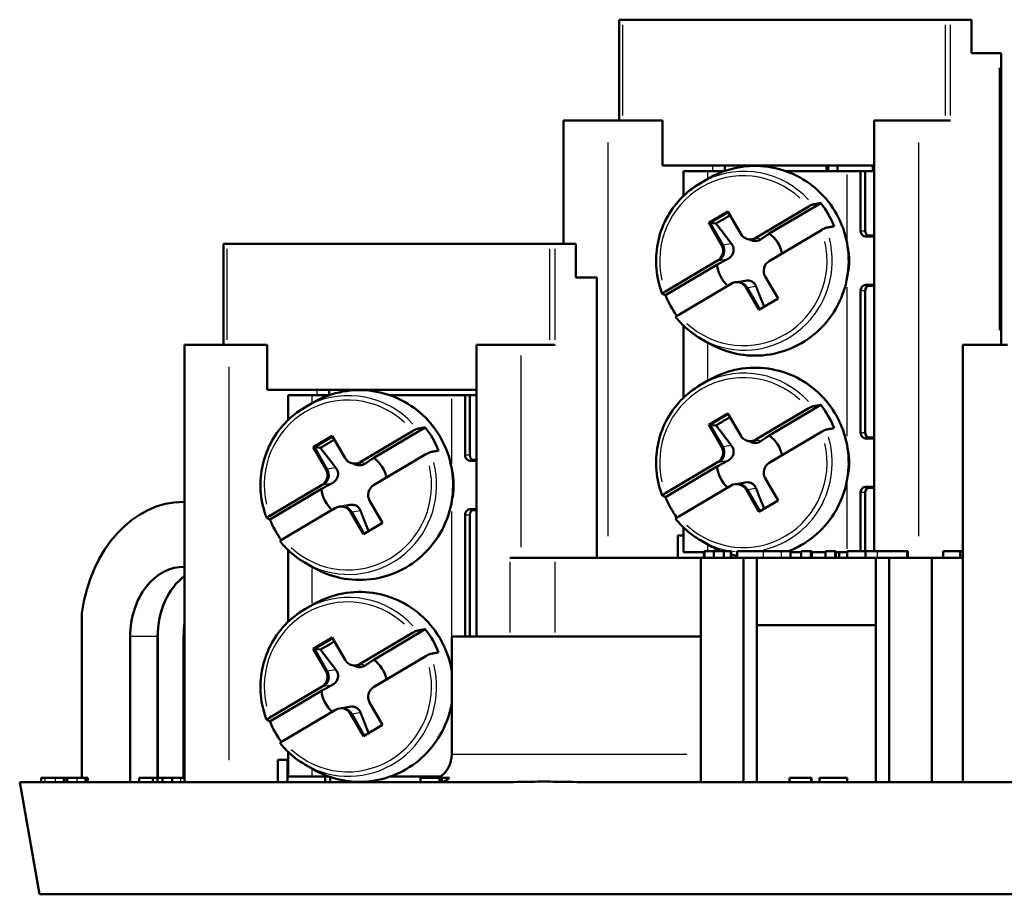
# Model space of a CAD drawing. Units: millimetres. Extents: x 0 to 594, y 0 to 841.
# Drawn here: x 262 to 306, y 366 to 405 of the extents above; entities that cross this region are included whole.
import ezdxf

# ---------------------------------------------------------------- set-up
doc = ezdxf.new("R2010")
doc.units = ezdxf.units.MM
doc.layers.add('Sichtbar (ISO)', color=7, linetype='Continuous', lineweight=50)
doc.layers.add('Sichtbar schmal (ISO)', color=8, linetype='Continuous', lineweight=25, true_color=0x808080)

msp = doc.modelspace()

# ---------------------------------------------------------------- linework, layer by layer
at = {"layer": 'Sichtbar (ISO)'}
for p, q in [((288.503, 405.253), (288.668, 405.253)), ((288.503, 400.753), (288.503, 405.253)), ((303.046, 405.253), (288.668, 405.253)), ((303.046, 405.253), (303.278, 405.253)), ((304.207, 405.253), (303.278, 405.253)), ((304.207, 405.253), (304.21, 405.253)), ((304.21, 403.753), (304.21, 405.253)), ((305.46, 403.753), (304.207, 403.753)), ((305.46, 403.753), (305.529, 403.753)), ((305.529, 390.753), (305.529, 403.753)), ((286.025, 400.753), (288.01, 400.753)), ((286.025, 395.253), (286.025, 400.753)), ((290.441, 400.753), (288.01, 400.753)), ((290.441, 398.753), (290.441, 400.753)), ((299.869, 400.753), (301.854, 400.753)), ((299.869, 381.553), (299.869, 400.753)), ((303.278, 400.753), (301.854, 400.753)), ((290.441, 398.753), (299.869, 398.753)), ((291.38, 398.503), (292.454, 398.503)), ((291.38, 397.401), (291.38, 398.503)), ((293.202, 398.503), (292.454, 398.503)), ((293.209, 398.753), (293.209, 398.505)), ((294.785, 398.729), (294.785, 398.753)), ((294.872, 398.723), (294.872, 398.753)), ((295.277, 398.753), (295.277, 398.672)), ((298.658, 398.503), (295.925, 398.503)), ((297.739, 398.503), (297.739, 398.753)), ((297.826, 398.753), (297.826, 398.503)), ((298.232, 398.753), (298.232, 398.503)), ((298.658, 398.503), (299.265, 398.503)), ((299.265, 395.828), (299.265, 398.503)), ((299.475, 398.503), (299.265, 398.503)), ((299.475, 395.828), (299.475, 398.503)), ((299.475, 398.503), (299.869, 398.503)), ((299.808, 398.503), (299.808, 398.753)), ((292.127, 397.964), (292.493, 398.176)), ((292.499, 396.193), (293.349, 396.698)), ((293.349, 396.698), (293.921, 395.705)), ((294.595, 395.526), (296.923, 396.908)), ((297.491, 397.075), (295.198, 395.713)), ((293.363, 396.674), (292.551, 396.193)), ((293.071, 395.2), (292.499, 396.193)), ((292.499, 396.193), (292.551, 396.193)), ((292.551, 396.193), (292.82, 396.164)), ((292.551, 396.193), (293.123, 395.2)), ((297.52, 395.872), (295.191, 394.49)), ((294.288, 395.461), (294.368, 395.425)), ((294.346, 395.457), (294.4, 395.457)), ((299.528, 395.578), (299.869, 395.578)), ((299.586, 395.619), (299.586, 395.628)), ((299.869, 395.628), (299.586, 395.628)), ((270.875, 395.253), (271.04, 395.253)), ((270.875, 390.753), (270.875, 395.253)), ((285.418, 395.253), (271.04, 395.253)), ((285.418, 395.253), (285.65, 395.253)), ((286.579, 395.253), (285.65, 395.253)), ((286.579, 395.253), (286.582, 395.253)), ((286.582, 393.753), (286.582, 395.253)), ((290.566, 393.134), (292.894, 394.516)), ((292.864, 394.328), (290.57, 392.966)), ((287.509, 393.753), (286.579, 393.753)), ((287.509, 381.253), (287.509, 393.753)), ((294.126, 393.615), (293.751, 393.548)), ((295.014, 393.806), (295.586, 392.813)), ((293.491, 393.48), (291.162, 392.098)), ((293.739, 393.548), (293.793, 393.548)), ((294.736, 392.308), (294.164, 393.301)), ((294.216, 393.301), (294.775, 392.331)), ((299.265, 386.828), (299.265, 393.178)), ((299.475, 393.178), (299.475, 386.828)), ((299.869, 393.428), (299.528, 393.428)), ((299.586, 393.378), (299.586, 393.387)), ((299.586, 393.378), (299.869, 393.378)), ((295.586, 392.813), (294.736, 392.308)), ((291.38, 388.401), (291.38, 391.604)), ((292.127, 391.042), (292.493, 390.829)), ((269.141, 390.753), (271.125, 390.753)), ((269.141, 371.253), (269.141, 390.753)), ((272.813, 390.753), (271.125, 390.753)), ((272.813, 388.753), (272.813, 390.753)), ((282.154, 390.753), (284.139, 390.753)), ((282.154, 377.753), (282.154, 390.753)), ((285.65, 390.753), (284.139, 390.753)), ((303.827, 390.753), (305.812, 390.753)), ((303.827, 371.253), (303.827, 390.753)), ((292.127, 388.964), (292.493, 389.176)), ((272.813, 388.753), (282.154, 388.753)), ((273.751, 388.503), (274.826, 388.503)), ((273.751, 387.401), (273.751, 388.503)), ((275.574, 388.503), (274.826, 388.503)), ((275.581, 388.753), (275.581, 388.505)), ((281.03, 388.503), (278.297, 388.503)), ((281.03, 388.503), (281.637, 388.503)), ((281.846, 388.503), (281.637, 388.503)), ((281.637, 385.828), (281.637, 388.503)), ((281.846, 385.828), (281.846, 388.503)), ((281.846, 388.503), (282.154, 388.503)), ((274.498, 387.964), (274.865, 388.176)), ((294.595, 386.526), (296.923, 387.908)), ((297.491, 388.075), (295.198, 386.713)), ((292.499, 387.193), (293.349, 387.698)), ((293.363, 387.674), (292.551, 387.193)), ((293.349, 387.698), (293.921, 386.705)), ((279.863, 387.075), (277.57, 385.713)), ((293.071, 386.2), (292.499, 387.193)), ((292.499, 387.193), (292.551, 387.193)), ((292.551, 387.193), (292.82, 387.164)), ((292.551, 387.193), (293.123, 386.2)), ((274.871, 386.193), (275.721, 386.698)), ((275.734, 386.674), (274.923, 386.193)), ((275.721, 386.698), (276.293, 385.705)), ((276.966, 385.526), (279.295, 386.908)), ((297.52, 386.872), (295.191, 385.49)), ((299.586, 386.619), (299.586, 386.628)), ((299.869, 386.628), (299.586, 386.628)), ((275.443, 385.2), (274.871, 386.193)), ((274.871, 386.193), (274.923, 386.193)), ((274.923, 386.193), (275.192, 386.164)), ((274.923, 386.193), (275.495, 385.2)), ((294.368, 386.425), (294.288, 386.461)), ((294.346, 386.457), (294.4, 386.457)), ((299.528, 386.578), (299.869, 386.578)), ((279.891, 385.872), (277.563, 384.49)), ((276.66, 385.461), (276.74, 385.425)), ((276.718, 385.457), (276.772, 385.457)), ((281.9, 385.578), (282.154, 385.578)), ((281.957, 385.619), (281.957, 385.628)), ((282.154, 385.628), (281.957, 385.628)), ((290.566, 384.134), (292.894, 385.516)), ((292.864, 385.328), (290.57, 383.966)), ((272.938, 383.134), (275.266, 384.516)), ((293.491, 384.48), (291.162, 383.098)), ((293.739, 384.548), (293.793, 384.548)), ((293.751, 384.548), (294.126, 384.615)), ((295.014, 384.806), (295.586, 383.813)), ((299.869, 384.428), (299.528, 384.428)), ((275.236, 384.328), (272.942, 382.966)), ((294.736, 383.308), (294.164, 384.301)), ((294.216, 384.301), (294.775, 383.331)), ((299.265, 381.553), (299.265, 384.178)), ((299.475, 384.178), (299.475, 381.553)), ((299.586, 384.378), (299.586, 384.387)), ((299.586, 384.378), (299.869, 384.378)), ((269.141, 383.753), (269.09, 383.753)), ((276.111, 383.548), (276.165, 383.548)), ((276.498, 383.615), (276.123, 383.548)), ((277.386, 383.806), (277.958, 382.813)), ((295.586, 383.813), (294.736, 383.308)), ((275.863, 383.48), (273.534, 382.098)), ((277.108, 382.308), (276.536, 383.301)), ((276.588, 383.301), (277.147, 382.331)), ((281.637, 377.753), (281.637, 383.178)), ((281.846, 383.178), (281.846, 377.753)), ((282.154, 383.428), (281.9, 383.428)), ((281.957, 383.378), (281.957, 383.387)), ((281.957, 383.378), (282.154, 383.378)), ((277.958, 382.813), (277.108, 382.308)), ((291.121, 382.253), (291.121, 381.253)), ((291.38, 382.253), (291.121, 382.253)), ((291.38, 381.503), (291.38, 382.604)), ((292.127, 382.042), (292.493, 381.829)), ((273.751, 378.401), (273.751, 381.604)), ((292.276, 381.503), (291.38, 381.503)), ((292.276, 381.553), (292.311, 381.553)), ((292.276, 381.253), (292.276, 381.553)), ((292.311, 381.553), (292.732, 381.553)), ((292.311, 381.253), (292.311, 381.553)), ((292.732, 381.553), (293.164, 381.553)), ((292.732, 381.253), (292.732, 381.553)), ((293.164, 381.553), (293.17, 381.553)), ((293.164, 381.253), (293.164, 381.553)), ((293.17, 381.553), (293.488, 381.553)), ((293.17, 381.253), (293.17, 381.553)), ((293.488, 381.553), (293.491, 381.553)), ((293.488, 381.253), (293.488, 381.553)), ((293.491, 381.253), (293.491, 381.553)), ((293.764, 381.553), (294.938, 381.553)), ((293.764, 381.253), (293.764, 381.553)), ((294.938, 381.553), (295.736, 381.553)), ((295.736, 381.553), (296.139, 381.553)), ((296.139, 381.553), (296.139, 381.553)), ((296.139, 381.253), (296.139, 381.553)), ((296.139, 381.503), (296.623, 381.503)), ((296.623, 381.253), (296.623, 381.553)), ((296.623, 381.553), (297.052, 381.553)), ((297.052, 381.253), (297.052, 381.553)), ((297.052, 381.553), (297.088, 381.553)), ((297.088, 381.253), (297.088, 381.553)), ((297.088, 381.503), (297.695, 381.503)), ((297.695, 381.553), (298.125, 381.553)), ((297.695, 381.253), (297.695, 381.553)), ((298.125, 381.553), (298.13, 381.553)), ((298.125, 381.253), (298.125, 381.553)), ((298.13, 381.253), (298.13, 381.553)), ((298.13, 381.553), (298.135, 381.553)), ((298.135, 381.553), (298.161, 381.553)), ((298.135, 381.253), (298.135, 381.553)), ((298.161, 381.253), (298.161, 381.553)), ((298.161, 381.503), (298.658, 381.503)), ((298.674, 381.503), (298.658, 381.503)), ((298.674, 381.553), (299.483, 381.553)), ((298.674, 381.253), (298.674, 381.553)), ((299.483, 381.553), (300.016, 381.553)), ((299.483, 381.253), (299.483, 381.553)), ((300.016, 381.553), (301.336, 381.553)), ((301.336, 381.553), (301.372, 381.553)), ((301.336, 381.253), (301.336, 381.553)), ((301.372, 381.253), (301.372, 381.553)), ((302.945, 381.253), (302.945, 381.553)), ((302.945, 381.553), (303.696, 381.553)), ((303.696, 381.553), (303.827, 381.553)), ((303.696, 381.253), (303.696, 381.553)), ((274.498, 381.042), (274.865, 380.829)), ((283.634, 381.253), (285.64, 381.253)), ((285.64, 381.253), (292.14, 381.253)), ((294.04, 381.253), (292.14, 381.253)), ((292.14, 371.253), (292.14, 381.253)), ((294.04, 381.253), (294.64, 381.253)), ((294.04, 371.253), (294.04, 381.253)), ((299.94, 381.253), (294.64, 381.253)), ((294.64, 371.253), (294.64, 381.253)), ((299.94, 381.253), (300.54, 381.253)), ((299.94, 371.253), (299.94, 381.253)), ((302.44, 381.253), (300.54, 381.253)), ((300.54, 371.253), (300.54, 381.253)), ((303.827, 381.253), (302.44, 381.253)), ((302.44, 371.253), (302.44, 381.253)), ((274.498, 378.964), (274.865, 379.176)), ((264.563, 371.453), (264.563, 378.788)), ((299.94, 378.253), (294.64, 378.253)), ((276.966, 376.526), (279.295, 377.908)), ((279.863, 378.075), (277.57, 376.713)), ((266.717, 371.253), (266.717, 377.753)), ((267.938, 371.453), (267.938, 377.753)), ((267.946, 377.753), (267.946, 371.453)), ((269.095, 371.453), (269.095, 377.753)), ((274.871, 377.193), (275.721, 377.698)), ((275.734, 377.674), (274.923, 377.193)), ((275.721, 377.698), (276.293, 376.705)), ((281.049, 377.753), (292.14, 377.753)), ((281.049, 372.503), (281.049, 377.753)), ((275.443, 376.2), (274.871, 377.193)), ((274.871, 377.193), (274.923, 377.193)), ((274.923, 377.193), (275.192, 377.164)), ((274.923, 377.193), (275.495, 376.2)), ((279.891, 376.872), (277.563, 375.49)), ((276.74, 376.425), (276.66, 376.461)), ((276.718, 376.457), (276.772, 376.457)), ((272.938, 374.134), (275.266, 375.516)), ((275.236, 375.328), (272.942, 373.966)), ((277.386, 374.806), (277.958, 373.813)), ((275.863, 374.48), (273.534, 373.098)), ((276.111, 374.548), (276.165, 374.548)), ((276.123, 374.548), (276.498, 374.615)), ((277.108, 373.308), (276.536, 374.301)), ((276.588, 374.301), (277.147, 373.331)), ((277.958, 373.813), (277.108, 373.308)), ((273.751, 371.503), (273.751, 372.604)), ((273.29, 372.253), (273.29, 371.253)), ((273.751, 372.253), (273.29, 372.253)), ((273.723, 371.253), (273.723, 372.253)), ((274.498, 372.042), (274.865, 371.829)), ((269.354, 371.253), (261.79, 371.253)), ((262.671, 366.253), (261.79, 371.253)), ((262.932, 371.453), (262.748, 371.453)), ((262.748, 371.253), (262.748, 371.453)), ((263.383, 371.453), (262.932, 371.453)), ((263.753, 371.453), (263.383, 371.453)), ((263.882, 371.453), (263.753, 371.453)), ((263.753, 371.253), (263.753, 371.453)), ((263.902, 371.453), (263.882, 371.453)), ((263.882, 371.253), (263.882, 371.453)), ((264.349, 371.453), (263.902, 371.453)), ((263.902, 371.253), (263.902, 371.453)), ((264.719, 371.453), (264.349, 371.453)), ((264.832, 371.453), (264.719, 371.453)), ((264.719, 371.253), (264.719, 371.453)), ((264.832, 371.253), (264.832, 371.453)), ((267.726, 371.453), (267.11, 371.453)), ((267.11, 371.253), (267.11, 371.453)), ((267.927, 371.453), (267.726, 371.453)), ((267.726, 371.253), (267.726, 371.453)), ((268.149, 371.453), (267.927, 371.453)), ((267.927, 371.253), (267.927, 371.453)), ((268.579, 371.453), (268.149, 371.453)), ((268.149, 371.253), (268.149, 371.453)), ((268.978, 371.453), (268.579, 371.453)), ((268.579, 371.253), (268.579, 371.453)), ((269.141, 371.453), (268.978, 371.453)), ((283.064, 371.253), (269.354, 371.253)), ((274.826, 371.503), (273.751, 371.503)), ((274.826, 371.503), (275.574, 371.503)), ((275.398, 371.503), (275.398, 371.253)), ((278.297, 371.503), (280.549, 371.503)), ((280.497, 371.453), (279.652, 371.453)), ((279.652, 371.253), (279.652, 371.453)), ((280.6, 371.453), (280.497, 371.453)), ((280.497, 371.253), (280.497, 371.453)), ((280.946, 371.453), (280.6, 371.453)), ((280.6, 371.253), (280.6, 371.453)), ((292.974, 371.253), (287.28, 371.253)), ((301.605, 371.253), (292.974, 371.253)), ((297.068, 371.453), (296.092, 371.453)), ((296.092, 371.253), (296.092, 371.453)), ((297.072, 371.453), (297.068, 371.453)), ((297.068, 371.253), (297.068, 371.453)), ((297.072, 371.253), (297.072, 371.453)), ((297.436, 371.453), (297.429, 371.453)), ((297.429, 371.253), (297.429, 371.453)), ((298.669, 371.453), (297.436, 371.453)), ((297.436, 371.253), (297.436, 371.453)), ((298.669, 371.253), (298.669, 371.453)), ((317.993, 371.253), (301.605, 371.253)), ((262.671, 366.253), (331.908, 366.253))]:
    msp.add_line(p, q, dxfattribs=at)
msp.add_arc((279.799, 372.503), 1.25, 302.8599, 0, dxfattribs=at)
for centre, major_axis, ratio, start_param, end_param in [((294.329, 394.503), (0, -4.114), 0.984808, 1.953536, 2.246239), ((299.721, 395.828), (0, -0.25), 0.984808, 4.712389, 6.283185), ((294.346, 395.957), (0, -0.5), 0.984808, 5.24148, 6.812277), ((294.402, 395.957), (-0.104, -0.489), 0.990548, 0.207359, 0.73645), ((294.329, 394.503), (0, -1.498), 0.984808, 1.792539, 2.512031), ((292.646, 394.948), (0, -0.5), 0.984808, 0.529091, 2.099888), ((292.702, 394.948), (0.044, -0.498), 0.977932, 0.442927, 2.013723), ((295.44, 394.058), (0, 0.5), 0.984808, 0.529091, 2.099888), ((294.329, 394.503), (0, -1.498), 0.984808, 4.829337, 5.548829), ((293.739, 393.048), (0, 0.5), 0.984808, 5.24148, 6.812277), ((293.795, 393.048), (-0.044, 0.498), 0.977932, 5.155316, 6.197021), ((299.721, 393.178), (0, 0.25), 0.984808, 0, 1.570796), ((294.329, 394.503), (0, 4.114), 0.984808, 1.953536, 2.210857), ((294.329, 385.503), (0, -4.114), 0.984808, 1.953536, 2.246239), ((276.701, 384.503), (0, -4.114), 0.984808, 1.953536, 2.246239), ((294.346, 386.957), (0, -0.5), 0.984808, 5.24148, 6.812277), ((294.329, 385.503), (0, 1.498), 0.984808, 4.934132, 5.653623), ((299.721, 386.828), (0, -0.25), 0.984808, 4.712389, 6.283185), ((292.646, 385.948), (0, -0.5), 0.984808, 0.529091, 2.099888), ((292.702, 385.948), (0.044, -0.498), 0.977932, 0.442927, 2.013723), ((294.402, 386.957), (-0.104, -0.489), 0.990548, 0.207359, 0.73645), ((276.701, 384.503), (0, -1.498), 0.984808, 1.792539, 2.512031), ((282.093, 385.828), (0, -0.25), 0.984808, 4.712389, 6.283185), ((276.718, 385.957), (0, -0.5), 0.984808, 5.24148, 6.812277), ((276.774, 385.957), (-0.104, -0.489), 0.990548, 0.207359, 0.73645), ((294.329, 385.503), (0, 1.498), 0.984808, 1.687745, 2.407236), ((295.44, 385.058), (0, 0.5), 0.984808, 0.529091, 2.099888), ((275.018, 384.948), (0, -0.5), 0.984808, 0.529091, 2.099888), ((275.073, 384.948), (0.044, -0.498), 0.977932, 0.442927, 2.013723), ((277.811, 384.058), (0, 0.5), 0.984808, 0.529091, 2.099888), ((293.739, 384.048), (0, 0.5), 0.984808, 5.24148, 6.812277), ((293.795, 384.048), (-0.044, 0.498), 0.977932, 5.155316, 6.197021), ((299.721, 384.178), (0, 0.25), 0.984808, 0, 1.570796), ((276.701, 384.503), (0, -1.498), 0.984808, 4.829337, 5.548829), ((294.329, 385.503), (0, 4.114), 0.984808, 1.953536, 2.210857), ((269.09, 377.753), (0, 6), 0.766044, 0, 1.397374), ((276.111, 383.048), (0, 0.5), 0.984808, 5.24148, 6.812277), ((276.167, 383.048), (-0.044, 0.498), 0.977932, 5.155316, 6.197021), ((282.093, 383.178), (0, 0.25), 0.984808, 0, 1.570796), ((276.701, 384.503), (0, 4.114), 0.984808, 1.953536, 2.210857), ((298.753, 382.953), (0, -3), 0.173648, 5.216847, 5.314844), ((269.091, 377.753), (0, 3.1), 0.766044, 6.262405, 7.853982), ((270.313, 377.753), (0, 3.1), 0.766044, 0.516119, 1.570796), ((271.47, 377.753), (0, 3.1), 0.766044, 1.37415, 1.570796), ((271.47, 377.753), (0, -4.6), 0.766044, 4.616192, 4.712389), ((276.701, 375.503), (0, -4.114), 0.984808, 1.953536, 2.246239), ((276.718, 376.957), (0, -0.5), 0.984808, 5.24148, 6.812277), ((276.774, 376.957), (-0.104, -0.489), 0.990548, 0.207359, 0.73645), ((276.701, 375.503), (0, 1.498), 0.984808, 4.934132, 5.653623), ((275.018, 375.948), (0, -0.5), 0.984808, 0.529091, 2.099888), ((275.073, 375.948), (0.044, -0.498), 0.977932, 0.442927, 2.013723), ((276.701, 375.503), (0, 1.498), 0.984808, 1.687745, 2.407236), ((277.811, 375.058), (0, 0.5), 0.984808, 0.529091, 2.099888), ((276.111, 374.048), (0, 0.5), 0.984808, 5.24148, 6.812277), ((276.167, 374.048), (-0.044, 0.498), 0.977932, 5.155316, 6.197021), ((276.701, 375.503), (0, 4.114), 0.984808, 1.953536, 2.210857), ((276.276, 372.753), (0, -4), 0.173648, 5.034071, 5.096786)]:
    msp.add_ellipse(centre, major_axis=major_axis, ratio=ratio, start_param=start_param, end_param=end_param, dxfattribs=at)
for points, knots in [([(292.493, 390.829), (292.879, 390.605), (293.301, 390.445), (294.173, 390.266), (294.623, 390.248), (295.505, 390.356), (295.938, 390.482), (296.742, 390.866), (297.114, 391.124), (297.759, 391.746), (298.032, 392.109), (298.451, 392.905), (298.598, 393.338), (298.749, 394.228), (298.754, 394.685), (298.622, 395.578), (298.484, 396.014), (298.082, 396.82), (297.816, 397.19), (297.184, 397.826), (296.818, 398.092), (296.021, 398.493), (295.591, 398.629), (294.71, 398.756), (294.26, 398.747), (293.385, 398.587), (292.96, 398.435), (292.544, 398.206), (292.519, 398.191), (292.493, 398.176)], [0.52252, 0.52252, 0.52252, 0.52252, 0.842297, 0.842297, 1.161877, 1.161877, 1.481432, 1.481432, 1.801148, 1.801148, 2.121135, 2.121135, 2.441388, 2.441388, 2.761804, 2.761804, 3.082225, 3.082225, 3.402493, 3.402493, 3.722499, 3.722499, 4.042231, 4.042231, 4.361792, 4.361792, 4.681364, 4.681364, 4.702483, 4.702483, 4.702483, 4.702483]), ([(290.425, 393.033), (290.287, 393.386), (290.199, 393.759), (290.13, 394.515), (290.15, 394.898), (290.294, 395.643), (290.419, 396.005), (290.764, 396.679), (290.984, 396.991), (291.503, 397.539), (291.801, 397.775), (292.127, 397.964)], [0.151172, 0.151172, 0.151172, 0.151172, 0.437078, 0.437078, 0.722984, 0.722984, 1.00889, 1.00889, 1.294796, 1.294796, 1.580702, 1.580702, 1.580702, 1.580702]), ([(296.923, 396.908), (296.944, 396.921), (296.97, 396.936), (297.013, 396.959), (297.037, 396.971), (297.073, 396.989), (297.092, 396.998), (297.113, 397.006), (297.121, 397.009), (297.126, 397.01)], [0.08943705, 0.08943705, 0.08943705, 0.08943705, 0.09696465, 0.09696465, 0.10444066, 0.10444066, 0.11186092, 0.11186092, 0.11755121, 0.11755121, 0.11755121, 0.11755121]), ([(297.723, 395.974), (297.718, 395.973), (297.709, 395.97), (297.688, 395.962), (297.67, 395.953), (297.634, 395.936), (297.61, 395.923), (297.567, 395.9), (297.541, 395.885), (297.52, 395.872)], [0.00168655, 0.00168655, 0.00168655, 0.00168655, 0.00737685, 0.00737685, 0.0147971, 0.0147971, 0.02227311, 0.02227311, 0.02980072, 0.02980072, 0.02980072, 0.02980072]), ([(299.265, 395.828), (299.265, 395.797), (299.271, 395.763), (299.297, 395.703), (299.317, 395.675), (299.363, 395.63), (299.394, 395.61), (299.46, 395.584), (299.495, 395.578), (299.528, 395.578)], [0.07954102, 0.07954102, 0.07954102, 0.07954102, 0.08889868, 0.08889868, 0.09825634, 0.09825634, 0.10847807, 0.10847807, 0.11869981, 0.11869981, 0.11869981, 0.11869981]), ([(294.809, 395.455), (294.793, 395.444), (294.775, 395.434), (294.757, 395.426), (294.728, 395.411), (294.694, 395.399), (294.614, 395.382), (294.566, 395.38), (294.475, 395.389), (294.427, 395.401), (294.377, 395.421), (294.373, 395.423), (294.368, 395.425)], [0.23919363, 0.23919363, 0.23919363, 0.23919363, 0.24612791, 0.24612791, 0.24612791, 0.25743454, 0.25743454, 0.2716619, 0.2716619, 0.28538319, 0.28538319, 0.28676028, 0.28676028, 0.28676028, 0.28676028]), ([(293.508, 395.269), (293.515, 395.259), (293.522, 395.25), (293.557, 395.197), (293.579, 395.15), (293.593, 395.1), (293.594, 395.098), (293.594, 395.096), (293.605, 395.053), (293.611, 395.006), (293.604, 394.912), (293.592, 394.865), (293.555, 394.779), (293.527, 394.737), (293.466, 394.67), (293.436, 394.644), (293.405, 394.623), (293.386, 394.609), (293.367, 394.597), (293.346, 394.587)], [0.34672943, 0.34672943, 0.34672943, 0.34672943, 0.35058224, 0.35058224, 0.3673157, 0.3673157, 0.3673157, 0.36791961, 0.36791961, 0.3816409, 0.3816409, 0.3953622, 0.3953622, 0.40958955, 0.40958955, 0.42089619, 0.42089619, 0.42089619, 0.42783046, 0.42783046, 0.42783046, 0.42783046]), ([(298.686, 395.145), (298.734, 394.93), (298.757, 394.713), (298.757, 394.293), (298.734, 394.075), (298.686, 393.861)], [0.8677932, 0.8677932, 0.8677932, 0.8677932, 0.9307142, 0.9307142, 0.9936352, 0.9936352, 0.9936352, 0.9936352]), ([(294.126, 393.615), (294.173, 393.624), (294.221, 393.626), (294.311, 393.617), (294.357, 393.605), (294.439, 393.568), (294.475, 393.543), (294.505, 393.515), (294.506, 393.514), (294.507, 393.512), (294.541, 393.479), (294.569, 393.44), (294.594, 393.389), (294.598, 393.379), (294.602, 393.369)], [0.38487343, 0.38487343, 0.38487343, 0.38487343, 0.39836316, 0.39836316, 0.41208446, 0.41208446, 0.42580575, 0.42580575, 0.42640966, 0.42640966, 0.42640966, 0.44314312, 0.44314312, 0.44699593, 0.44699593, 0.44699593, 0.44699593]), ([(299.528, 393.428), (299.495, 393.428), (299.46, 393.422), (299.394, 393.396), (299.363, 393.376), (299.317, 393.331), (299.297, 393.303), (299.271, 393.242), (299.265, 393.209), (299.265, 393.178)], [0.11993012, 0.11993012, 0.11993012, 0.11993012, 0.13015185, 0.13015185, 0.14037359, 0.14037359, 0.14973125, 0.14973125, 0.15908891, 0.15908891, 0.15908891, 0.15908891]), ([(290.426, 393.032), (290.424, 393.033), (290.425, 393.035), (290.432, 393.044), (290.442, 393.052), (290.466, 393.07), (290.484, 393.083), (290.52, 393.106), (290.544, 393.121), (290.566, 393.134)], [0.00168655, 0.00168655, 0.00168655, 0.00168655, 0.00737685, 0.00737685, 0.0147971, 0.0147971, 0.02227311, 0.02227311, 0.02980072, 0.02980072, 0.02980072, 0.02980072]), ([(291.162, 392.098), (291.141, 392.085), (291.117, 392.07), (291.081, 392.047), (291.062, 392.034), (291.039, 392.016), (291.029, 392.008), (291.022, 392), (291.021, 391.998), (291.022, 391.996)], [0.08943705, 0.08943705, 0.08943705, 0.08943705, 0.09696465, 0.09696465, 0.10444066, 0.10444066, 0.11186092, 0.11186092, 0.11663892, 0.11663892, 0.11663892, 0.11663892]), ([(292.127, 391.042), (292.042, 391.091), (291.959, 391.143), (291.798, 391.254), (291.72, 391.312), (291.567, 391.434), (291.493, 391.498), (291.349, 391.632), (291.28, 391.701), (291.147, 391.845), (291.083, 391.92), (291.022, 391.996)], [5.7606655, 5.7606655, 5.7606655, 5.7606655, 5.834941, 5.834941, 5.9092164, 5.9092164, 5.9834919, 5.9834919, 6.0577673, 6.0577673, 6.1320428, 6.1320428, 6.1320428, 6.1320428]), ([(296.06, 381.553), (296.155, 381.59), (296.248, 381.63), (296.742, 381.866), (297.114, 382.124), (297.759, 382.746), (298.032, 383.109), (298.451, 383.905), (298.598, 384.338), (298.749, 385.228), (298.754, 385.685), (298.622, 386.578), (298.484, 387.014), (298.082, 387.82), (297.816, 388.19), (297.184, 388.826), (296.818, 389.092), (296.021, 389.493), (295.591, 389.629), (294.71, 389.756), (294.26, 389.747), (293.385, 389.587), (292.96, 389.435), (292.544, 389.206), (292.519, 389.191), (292.493, 389.176)], [4.550012, 4.550012, 4.550012, 4.550012, 4.623025, 4.623025, 4.942741, 4.942741, 5.262727, 5.262727, 5.58298, 5.58298, 5.903396, 5.903396, 6.223818, 6.223818, 6.544086, 6.544086, 6.864092, 6.864092, 7.183823, 7.183823, 7.503384, 7.503384, 7.822957, 7.822957, 7.844075, 7.844075, 7.844075, 7.844075]), ([(290.425, 384.033), (290.287, 384.386), (290.199, 384.759), (290.13, 385.515), (290.15, 385.898), (290.294, 386.643), (290.419, 387.005), (290.764, 387.679), (290.984, 387.991), (291.503, 388.539), (291.801, 388.775), (292.127, 388.964)], [3.292765, 3.292765, 3.292765, 3.292765, 3.578671, 3.578671, 3.864577, 3.864577, 4.150483, 4.150483, 4.436389, 4.436389, 4.722295, 4.722295, 4.722295, 4.722295]), ([(274.865, 380.829), (275.251, 380.605), (275.673, 380.445), (276.544, 380.266), (276.994, 380.248), (277.877, 380.356), (278.31, 380.482), (279.114, 380.866), (279.486, 381.124), (280.13, 381.746), (280.403, 382.109), (280.823, 382.905), (280.969, 383.338), (281.121, 384.228), (281.126, 384.685), (280.993, 385.578), (280.856, 386.014), (280.453, 386.82), (280.188, 387.19), (279.556, 387.826), (279.19, 388.092), (278.393, 388.493), (277.963, 388.629), (277.082, 388.756), (276.632, 388.747), (275.757, 388.587), (275.332, 388.435), (274.916, 388.206), (274.89, 388.191), (274.865, 388.176)], [0.52252, 0.52252, 0.52252, 0.52252, 0.842297, 0.842297, 1.161877, 1.161877, 1.481432, 1.481432, 1.801148, 1.801148, 2.121135, 2.121135, 2.441388, 2.441388, 2.761804, 2.761804, 3.082225, 3.082225, 3.402493, 3.402493, 3.722499, 3.722499, 4.042231, 4.042231, 4.361792, 4.361792, 4.681364, 4.681364, 4.702483, 4.702483, 4.702483, 4.702483]), ([(272.797, 383.033), (272.659, 383.386), (272.571, 383.759), (272.502, 384.515), (272.521, 384.898), (272.666, 385.643), (272.79, 386.005), (273.136, 386.679), (273.356, 386.991), (273.875, 387.539), (274.173, 387.775), (274.498, 387.964)], [0.151172, 0.151172, 0.151172, 0.151172, 0.437078, 0.437078, 0.722984, 0.722984, 1.00889, 1.00889, 1.294796, 1.294796, 1.580702, 1.580702, 1.580702, 1.580702]), ([(296.923, 387.908), (296.944, 387.921), (296.97, 387.936), (297.013, 387.959), (297.037, 387.971), (297.073, 387.989), (297.092, 387.998), (297.113, 388.006), (297.121, 388.009), (297.126, 388.01)], [0.08943705, 0.08943705, 0.08943705, 0.08943705, 0.09696465, 0.09696465, 0.10444066, 0.10444066, 0.11186092, 0.11186092, 0.11755121, 0.11755121, 0.11755121, 0.11755121]), ([(279.295, 386.908), (279.316, 386.921), (279.342, 386.936), (279.385, 386.959), (279.409, 386.971), (279.445, 386.989), (279.463, 386.998), (279.485, 387.006), (279.493, 387.009), (279.498, 387.01)], [0.08943705, 0.08943705, 0.08943705, 0.08943705, 0.09696465, 0.09696465, 0.10444066, 0.10444066, 0.11186092, 0.11186092, 0.11755121, 0.11755121, 0.11755121, 0.11755121]), ([(297.723, 386.974), (297.718, 386.973), (297.709, 386.97), (297.688, 386.962), (297.67, 386.953), (297.634, 386.936), (297.61, 386.923), (297.567, 386.9), (297.541, 386.885), (297.52, 386.872)], [0.00168655, 0.00168655, 0.00168655, 0.00168655, 0.00737685, 0.00737685, 0.0147971, 0.0147971, 0.02227311, 0.02227311, 0.02980072, 0.02980072, 0.02980072, 0.02980072]), ([(299.265, 386.828), (299.265, 386.797), (299.271, 386.763), (299.297, 386.703), (299.317, 386.675), (299.363, 386.63), (299.394, 386.61), (299.46, 386.584), (299.495, 386.578), (299.528, 386.578)], [0.07954102, 0.07954102, 0.07954102, 0.07954102, 0.08889868, 0.08889868, 0.09825634, 0.09825634, 0.10847807, 0.10847807, 0.11869981, 0.11869981, 0.11869981, 0.11869981]), ([(293.508, 386.269), (293.515, 386.259), (293.522, 386.25), (293.557, 386.197), (293.579, 386.15), (293.593, 386.1), (293.594, 386.098), (293.594, 386.096), (293.605, 386.053), (293.611, 386.006), (293.604, 385.912), (293.592, 385.865), (293.555, 385.779), (293.527, 385.737), (293.466, 385.67), (293.436, 385.644), (293.405, 385.623), (293.386, 385.609), (293.367, 385.597), (293.346, 385.587)], [0.34672943, 0.34672943, 0.34672943, 0.34672943, 0.35058224, 0.35058224, 0.3673157, 0.3673157, 0.3673157, 0.36791961, 0.36791961, 0.3816409, 0.3816409, 0.3953622, 0.3953622, 0.40958955, 0.40958955, 0.42089619, 0.42089619, 0.42089619, 0.42783046, 0.42783046, 0.42783046, 0.42783046]), ([(294.809, 386.455), (294.793, 386.444), (294.775, 386.434), (294.757, 386.426), (294.728, 386.411), (294.694, 386.399), (294.614, 386.382), (294.566, 386.38), (294.475, 386.389), (294.427, 386.401), (294.377, 386.421), (294.373, 386.423), (294.368, 386.425)], [0.3658949, 0.3658949, 0.3658949, 0.3658949, 0.37282917, 0.37282917, 0.37282917, 0.38413581, 0.38413581, 0.39836316, 0.39836316, 0.41208446, 0.41208446, 0.41346155, 0.41346155, 0.41346155, 0.41346155]), ([(280.095, 385.974), (280.09, 385.973), (280.081, 385.97), (280.06, 385.962), (280.042, 385.953), (280.006, 385.936), (279.981, 385.923), (279.939, 385.9), (279.913, 385.885), (279.891, 385.872)], [0.00168655, 0.00168655, 0.00168655, 0.00168655, 0.00737685, 0.00737685, 0.0147971, 0.0147971, 0.02227311, 0.02227311, 0.02980072, 0.02980072, 0.02980072, 0.02980072]), ([(281.637, 385.828), (281.637, 385.797), (281.643, 385.763), (281.669, 385.703), (281.689, 385.675), (281.735, 385.63), (281.765, 385.61), (281.832, 385.584), (281.867, 385.578), (281.9, 385.578)], [0.07954102, 0.07954102, 0.07954102, 0.07954102, 0.08889868, 0.08889868, 0.09825634, 0.09825634, 0.10847807, 0.10847807, 0.11869981, 0.11869981, 0.11869981, 0.11869981]), ([(298.686, 386.145), (298.734, 385.93), (298.757, 385.713), (298.757, 385.293), (298.734, 385.075), (298.686, 384.861)], [0.8677932, 0.8677932, 0.8677932, 0.8677932, 0.9307142, 0.9307142, 0.9936352, 0.9936352, 0.9936352, 0.9936352]), ([(277.181, 385.455), (277.164, 385.444), (277.147, 385.434), (277.129, 385.426), (277.099, 385.411), (277.066, 385.399), (276.986, 385.382), (276.937, 385.38), (276.847, 385.389), (276.799, 385.401), (276.749, 385.421), (276.745, 385.423), (276.74, 385.425)], [0.23919363, 0.23919363, 0.23919363, 0.23919363, 0.24612791, 0.24612791, 0.24612791, 0.25743454, 0.25743454, 0.2716619, 0.2716619, 0.28538319, 0.28538319, 0.28676028, 0.28676028, 0.28676028, 0.28676028]), ([(275.88, 385.269), (275.887, 385.259), (275.894, 385.25), (275.929, 385.197), (275.951, 385.15), (275.965, 385.1), (275.965, 385.098), (275.966, 385.096), (275.977, 385.053), (275.982, 385.006), (275.976, 384.912), (275.964, 384.865), (275.926, 384.779), (275.898, 384.737), (275.838, 384.67), (275.807, 384.644), (275.777, 384.623), (275.758, 384.609), (275.738, 384.597), (275.718, 384.587)], [0.34672943, 0.34672943, 0.34672943, 0.34672943, 0.35058224, 0.35058224, 0.3673157, 0.3673157, 0.3673157, 0.36791961, 0.36791961, 0.3816409, 0.3816409, 0.3953622, 0.3953622, 0.40958955, 0.40958955, 0.42089619, 0.42089619, 0.42089619, 0.42783046, 0.42783046, 0.42783046, 0.42783046]), ([(281.058, 385.145), (281.105, 384.93), (281.129, 384.713), (281.129, 384.293), (281.105, 384.075), (281.058, 383.861)], [0.8677932, 0.8677932, 0.8677932, 0.8677932, 0.9307142, 0.9307142, 0.9936352, 0.9936352, 0.9936352, 0.9936352]), ([(294.126, 384.615), (294.173, 384.624), (294.221, 384.626), (294.311, 384.617), (294.357, 384.605), (294.439, 384.568), (294.475, 384.543), (294.505, 384.515), (294.506, 384.514), (294.507, 384.512), (294.541, 384.479), (294.569, 384.44), (294.594, 384.389), (294.598, 384.379), (294.602, 384.369)], [0.25817216, 0.25817216, 0.25817216, 0.25817216, 0.2716619, 0.2716619, 0.28538319, 0.28538319, 0.29910449, 0.29910449, 0.2997084, 0.2997084, 0.2997084, 0.31644186, 0.31644186, 0.32029467, 0.32029467, 0.32029467, 0.32029467]), ([(299.528, 384.428), (299.496, 384.428), (299.461, 384.422), (299.396, 384.397), (299.365, 384.378), (299.319, 384.333), (299.298, 384.305), (299.272, 384.243), (299.265, 384.21), (299.265, 384.178)], [0.11992979, 0.11992979, 0.11992979, 0.11992979, 0.12997756, 0.12997756, 0.14002532, 0.14002532, 0.14955712, 0.14955712, 0.15908891, 0.15908891, 0.15908891, 0.15908891]), ([(290.426, 384.032), (290.424, 384.033), (290.425, 384.035), (290.432, 384.044), (290.442, 384.052), (290.466, 384.07), (290.484, 384.083), (290.52, 384.106), (290.544, 384.121), (290.566, 384.134)], [0.00168655, 0.00168655, 0.00168655, 0.00168655, 0.00737685, 0.00737685, 0.0147971, 0.0147971, 0.02227311, 0.02227311, 0.02980072, 0.02980072, 0.02980072, 0.02980072]), ([(276.498, 383.615), (276.545, 383.624), (276.593, 383.626), (276.682, 383.617), (276.729, 383.605), (276.811, 383.568), (276.847, 383.543), (276.877, 383.515), (276.878, 383.514), (276.879, 383.512), (276.913, 383.479), (276.941, 383.44), (276.965, 383.389), (276.97, 383.379), (276.974, 383.369)], [0.38487343, 0.38487343, 0.38487343, 0.38487343, 0.39836316, 0.39836316, 0.41208446, 0.41208446, 0.42580575, 0.42580575, 0.42640966, 0.42640966, 0.42640966, 0.44314312, 0.44314312, 0.44699593, 0.44699593, 0.44699593, 0.44699593]), ([(272.798, 383.032), (272.796, 383.033), (272.797, 383.035), (272.804, 383.044), (272.814, 383.052), (272.838, 383.07), (272.856, 383.083), (272.892, 383.106), (272.916, 383.121), (272.938, 383.134)], [0.00168655, 0.00168655, 0.00168655, 0.00168655, 0.00737685, 0.00737685, 0.0147971, 0.0147971, 0.02227311, 0.02227311, 0.02980072, 0.02980072, 0.02980072, 0.02980072]), ([(281.9, 383.428), (281.867, 383.428), (281.832, 383.422), (281.765, 383.396), (281.735, 383.376), (281.689, 383.331), (281.669, 383.303), (281.643, 383.242), (281.637, 383.209), (281.637, 383.178)], [0.11993012, 0.11993012, 0.11993012, 0.11993012, 0.13015185, 0.13015185, 0.14037359, 0.14037359, 0.14973125, 0.14973125, 0.15908891, 0.15908891, 0.15908891, 0.15908891]), ([(291.162, 383.098), (291.141, 383.085), (291.117, 383.07), (291.081, 383.047), (291.062, 383.034), (291.039, 383.016), (291.029, 383.008), (291.022, 383), (291.021, 382.998), (291.022, 382.996)], [0.08943705, 0.08943705, 0.08943705, 0.08943705, 0.09696465, 0.09696465, 0.10444066, 0.10444066, 0.11186092, 0.11186092, 0.11663892, 0.11663892, 0.11663892, 0.11663892]), ([(292.127, 382.042), (292.042, 382.091), (291.959, 382.143), (291.798, 382.254), (291.72, 382.312), (291.567, 382.434), (291.493, 382.498), (291.349, 382.632), (291.28, 382.701), (291.147, 382.845), (291.083, 382.92), (291.022, 382.996)], [2.6190729, 2.6190729, 2.6190729, 2.6190729, 2.6933483, 2.6933483, 2.7676238, 2.7676238, 2.8418992, 2.8418992, 2.9161747, 2.9161747, 2.9904501, 2.9904501, 2.9904501, 2.9904501]), ([(273.534, 382.098), (273.513, 382.085), (273.489, 382.07), (273.453, 382.047), (273.434, 382.034), (273.41, 382.016), (273.401, 382.008), (273.394, 382), (273.393, 381.998), (273.394, 381.996)], [0.08943705, 0.08943705, 0.08943705, 0.08943705, 0.09696465, 0.09696465, 0.10444066, 0.10444066, 0.11186092, 0.11186092, 0.11663892, 0.11663892, 0.11663892, 0.11663892]), ([(274.498, 381.042), (274.414, 381.091), (274.331, 381.143), (274.17, 381.254), (274.091, 381.312), (273.939, 381.434), (273.864, 381.498), (273.721, 381.632), (273.652, 381.701), (273.519, 381.845), (273.455, 381.92), (273.394, 381.996)], [5.7606655, 5.7606655, 5.7606655, 5.7606655, 5.834941, 5.834941, 5.9092164, 5.9092164, 5.9834919, 5.9834919, 6.0577673, 6.0577673, 6.1320428, 6.1320428, 6.1320428, 6.1320428]), ([(293.491, 381.413), (293.572, 381.391), (293.654, 381.372), (293.746, 381.353), (293.755, 381.351), (293.764, 381.349)], [3.92341234, 3.92341234, 3.92341234, 3.92341234, 3.98388958, 3.98388958, 3.99061173, 3.99061173, 3.99061173, 3.99061173]), ([(281.049, 376.201), (280.979, 376.623), (280.846, 377.035), (280.453, 377.82), (280.188, 378.19), (279.556, 378.826), (279.19, 379.092), (278.393, 379.493), (277.963, 379.629), (277.082, 379.756), (276.632, 379.747), (275.757, 379.587), (275.332, 379.435), (274.916, 379.206), (274.89, 379.191), (274.865, 379.176)], [5.919913, 5.919913, 5.919913, 5.919913, 6.223818, 6.223818, 6.544086, 6.544086, 6.864092, 6.864092, 7.183823, 7.183823, 7.503384, 7.503384, 7.822957, 7.822957, 7.844075, 7.844075, 7.844075, 7.844075]), ([(272.797, 374.033), (272.659, 374.386), (272.571, 374.759), (272.502, 375.515), (272.521, 375.898), (272.666, 376.643), (272.79, 377.005), (273.136, 377.679), (273.356, 377.991), (273.875, 378.539), (274.173, 378.775), (274.498, 378.964)], [3.292765, 3.292765, 3.292765, 3.292765, 3.578671, 3.578671, 3.864577, 3.864577, 4.150483, 4.150483, 4.436389, 4.436389, 4.722295, 4.722295, 4.722295, 4.722295]), ([(279.295, 377.908), (279.316, 377.921), (279.342, 377.936), (279.385, 377.959), (279.409, 377.971), (279.445, 377.989), (279.463, 377.998), (279.485, 378.006), (279.493, 378.009), (279.498, 378.01)], [0.08943705, 0.08943705, 0.08943705, 0.08943705, 0.09696465, 0.09696465, 0.10444066, 0.10444066, 0.11186092, 0.11186092, 0.11755121, 0.11755121, 0.11755121, 0.11755121]), ([(280.095, 376.974), (280.09, 376.973), (280.081, 376.97), (280.06, 376.962), (280.042, 376.953), (280.006, 376.936), (279.981, 376.923), (279.939, 376.9), (279.913, 376.885), (279.891, 376.872)], [0.00168655, 0.00168655, 0.00168655, 0.00168655, 0.00737685, 0.00737685, 0.0147971, 0.0147971, 0.02227311, 0.02227311, 0.02980072, 0.02980072, 0.02980072, 0.02980072]), ([(275.88, 376.269), (275.887, 376.259), (275.894, 376.25), (275.929, 376.197), (275.951, 376.15), (275.965, 376.1), (275.965, 376.098), (275.966, 376.096), (275.977, 376.053), (275.982, 376.006), (275.976, 375.912), (275.964, 375.865), (275.926, 375.779), (275.898, 375.737), (275.838, 375.67), (275.807, 375.644), (275.777, 375.623), (275.758, 375.609), (275.738, 375.597), (275.718, 375.587)], [0.34672943, 0.34672943, 0.34672943, 0.34672943, 0.35058224, 0.35058224, 0.3673157, 0.3673157, 0.3673157, 0.36791961, 0.36791961, 0.3816409, 0.3816409, 0.3953622, 0.3953622, 0.40958955, 0.40958955, 0.42089619, 0.42089619, 0.42089619, 0.42783046, 0.42783046, 0.42783046, 0.42783046]), ([(277.181, 376.455), (277.164, 376.444), (277.147, 376.434), (277.129, 376.426), (277.099, 376.411), (277.066, 376.399), (276.986, 376.382), (276.937, 376.38), (276.847, 376.389), (276.799, 376.401), (276.749, 376.421), (276.745, 376.423), (276.74, 376.425)], [0.3658949, 0.3658949, 0.3658949, 0.3658949, 0.37282917, 0.37282917, 0.37282917, 0.38413581, 0.38413581, 0.39836316, 0.39836316, 0.41208446, 0.41208446, 0.41346155, 0.41346155, 0.41346155, 0.41346155]), ([(274.865, 371.829), (275.251, 371.605), (275.673, 371.445), (276.544, 371.266), (276.994, 371.248), (277.877, 371.356), (278.31, 371.482), (279.114, 371.866), (279.486, 372.124), (280.13, 372.746), (280.403, 373.109), (280.823, 373.905), (280.969, 374.338), (281.046, 374.79), (281.048, 374.797), (281.049, 374.805)], [3.664112, 3.664112, 3.664112, 3.664112, 3.98389, 3.98389, 4.303469, 4.303469, 4.623025, 4.623025, 4.942741, 4.942741, 5.262727, 5.262727, 5.58298, 5.58298, 5.588275, 5.588275, 5.588275, 5.588275]), ([(276.498, 374.615), (276.545, 374.624), (276.593, 374.626), (276.682, 374.617), (276.729, 374.605), (276.811, 374.568), (276.847, 374.543), (276.877, 374.515), (276.878, 374.514), (276.879, 374.512), (276.913, 374.479), (276.941, 374.44), (276.965, 374.389), (276.97, 374.379), (276.974, 374.369)], [0.25817216, 0.25817216, 0.25817216, 0.25817216, 0.2716619, 0.2716619, 0.28538319, 0.28538319, 0.29910449, 0.29910449, 0.2997084, 0.2997084, 0.2997084, 0.31644186, 0.31644186, 0.32029467, 0.32029467, 0.32029467, 0.32029467]), ([(272.798, 374.032), (272.796, 374.033), (272.797, 374.035), (272.804, 374.044), (272.814, 374.052), (272.838, 374.07), (272.856, 374.083), (272.892, 374.106), (272.916, 374.121), (272.938, 374.134)], [0.00168655, 0.00168655, 0.00168655, 0.00168655, 0.00737685, 0.00737685, 0.0147971, 0.0147971, 0.02227311, 0.02227311, 0.02980072, 0.02980072, 0.02980072, 0.02980072]), ([(273.534, 373.098), (273.513, 373.085), (273.489, 373.07), (273.453, 373.047), (273.434, 373.034), (273.41, 373.016), (273.401, 373.008), (273.394, 373), (273.393, 372.998), (273.394, 372.996)], [0.08943705, 0.08943705, 0.08943705, 0.08943705, 0.09696465, 0.09696465, 0.10444066, 0.10444066, 0.11186092, 0.11186092, 0.11663892, 0.11663892, 0.11663892, 0.11663892]), ([(274.498, 372.042), (274.414, 372.091), (274.331, 372.143), (274.17, 372.254), (274.091, 372.312), (273.939, 372.434), (273.864, 372.498), (273.721, 372.632), (273.652, 372.701), (273.519, 372.845), (273.455, 372.92), (273.394, 372.996)], [2.6190729, 2.6190729, 2.6190729, 2.6190729, 2.6933483, 2.6933483, 2.7676238, 2.7676238, 2.8418992, 2.8418992, 2.9161747, 2.9161747, 2.9904501, 2.9904501, 2.9904501, 2.9904501]), ([(280.946, 371.453), (280.911, 371.418), (280.875, 371.388), (280.768, 371.312), (280.682, 371.276), (280.599, 371.26)], [0.54421446, 0.54421446, 0.54421446, 0.54421446, 0.56588377, 0.56588377, 0.61222638, 0.61222638, 0.61222638, 0.61222638]), ([(283.064, 371.253), (283.069, 371.253), (283.074, 371.253), (283.543, 371.253), (284.024, 371.267), (285.018, 371.279), (285.46, 371.278), (286.398, 371.264), (286.84, 371.253), (287.28, 371.253)], [3.17953, 3.17953, 3.17953, 3.17953, 3.193033, 3.193033, 4.447178, 4.447178, 5.503078, 5.503078, 6.537008, 6.537008, 6.537008, 6.537008])]:
    msp.add_open_spline(points, degree=3, knots=knots, dxfattribs=at)
for points, weights in [([(297.126, 397.01), (297.306, 397.042), (297.491, 397.075)], [1.00003254877, 1.00014471547, 1]), ([(292.82, 396.164), (293.142, 396.346), (293.444, 396.532)], [1.36902844789, 1.39365719842, 1.37523555282]), ([(298.088, 396.039), (297.902, 396.006), (297.723, 395.974)], [1, 1.00014471544, 1.00003254876]), ([(295.198, 395.713), (294.97, 395.561), (294.809, 395.455)], [1, 1.1515281652, 1.27236869356]), ([(292.864, 394.328), (293.149, 394.48), (293.346, 394.587)], [2.30898736218, 2.65886398064, 2.93788323345]), ([(290.57, 392.966), (290.497, 393), (290.426, 393.032)], [1, 1.00014471713, 1.00003254915]), ([(297.126, 388.01), (297.306, 388.042), (297.491, 388.075)], [1.00003254914, 1.00014471713, 1]), ([(292.82, 387.164), (293.142, 387.346), (293.444, 387.532)], [1.36902844789, 1.39365719842, 1.37523555282]), ([(279.498, 387.01), (279.678, 387.042), (279.863, 387.075)], [1.00003254877, 1.00014471547, 1]), ([(298.088, 387.039), (297.902, 387.006), (297.723, 386.974)], [1, 1.00014471713, 1.00003254915]), ([(294.809, 386.455), (294.97, 386.561), (295.198, 386.713)], [2.93788323348, 2.65886398058, 2.30898736199]), ([(275.192, 386.164), (275.514, 386.346), (275.816, 386.532)], [1.36902844789, 1.39365719842, 1.37523555282]), ([(277.57, 385.713), (277.342, 385.561), (277.181, 385.455)], [1, 1.1515281652, 1.27236869356]), ([(280.46, 386.039), (280.274, 386.006), (280.095, 385.974)], [1, 1.00014471544, 1.00003254876]), ([(293.346, 385.587), (293.149, 385.48), (292.864, 385.328)], [1.27236869356, 1.1515281652, 1]), ([(275.236, 384.328), (275.521, 384.48), (275.718, 384.587)], [2.30898736218, 2.65886398064, 2.93788323345]), ([(290.57, 383.966), (290.497, 384), (290.426, 384.032)], [1, 1.00014471544, 1.00003254876]), ([(272.942, 382.966), (272.869, 383), (272.798, 383.032)], [1, 1.00014471713, 1.00003254915]), ([(279.498, 378.01), (279.678, 378.042), (279.863, 378.075)], [1.00003254914, 1.00014471713, 1]), ([(275.192, 377.164), (275.514, 377.346), (275.816, 377.532)], [1.36902844789, 1.39365719842, 1.37523555282]), ([(280.46, 377.039), (280.274, 377.006), (280.095, 376.974)], [1, 1.00014471713, 1.00003254915]), ([(277.181, 376.455), (277.342, 376.561), (277.57, 376.713)], [2.93788323348, 2.65886398058, 2.30898736199]), ([(275.718, 375.587), (275.521, 375.48), (275.236, 375.328)], [1.27236869356, 1.1515281652, 1]), ([(272.942, 373.966), (272.869, 374), (272.798, 374.032)], [1, 1.00014471544, 1.00003254876])]:
    msp.add_rational_spline(points, weights, degree=2, dxfattribs=at)
for points, weights, knots in [([(293.508, 395.269), (293.47, 395.319), (293.206, 395.663), (292.82, 396.164)], [2.78749246777, 2.68045344362, 2.11778401336, 1.61469676473], [0.77564426, 0.77564426, 0.77564426, 0.78541251, 0.82560215, 0.82560215, 0.82560215]), ([(294.966, 392.445), (294.814, 392.833), (294.65, 393.247), (294.602, 393.369)], [1.63394385564, 1.98165264174, 2.55345612033, 2.78749246777], [0.02461327, 0.02461327, 0.02461327, 0.05244377, 0.07380164, 0.07380164, 0.07380164]), ([(293.508, 386.269), (293.47, 386.319), (293.206, 386.663), (292.82, 387.164)], [2.78749246777, 2.68045344362, 2.11778401336, 1.61469676473], [0.77564426, 0.77564426, 0.77564426, 0.78541251, 0.82560215, 0.82560215, 0.82560215]), ([(275.88, 385.269), (275.842, 385.319), (275.578, 385.663), (275.192, 386.164)], [2.78749246777, 2.68045344362, 2.11778401336, 1.61469676473], [0.77564426, 0.77564426, 0.77564426, 0.78541251, 0.82560215, 0.82560215, 0.82560215]), ([(294.966, 383.445), (294.814, 383.833), (294.65, 384.247), (294.602, 384.369)], [1.63394385564, 1.98165264174, 2.55345612033, 2.78749246777], [0.02461327, 0.02461327, 0.02461327, 0.05244377, 0.07380164, 0.07380164, 0.07380164]), ([(277.338, 382.445), (277.186, 382.833), (277.022, 383.247), (276.974, 383.369)], [1.63394385564, 1.98165264174, 2.55345612033, 2.78749246777], [0.02461327, 0.02461327, 0.02461327, 0.05244377, 0.07380164, 0.07380164, 0.07380164]), ([(275.88, 376.269), (275.842, 376.319), (275.578, 376.663), (275.192, 377.164)], [2.78749246777, 2.68045344362, 2.11778401336, 1.61469676473], [0.77564426, 0.77564426, 0.77564426, 0.78541251, 0.82560215, 0.82560215, 0.82560215]), ([(277.338, 373.445), (277.186, 373.833), (277.022, 374.247), (276.974, 374.369)], [1.63394385564, 1.98165264174, 2.55345612033, 2.78749246777], [0.02461327, 0.02461327, 0.02461327, 0.05244377, 0.07380164, 0.07380164, 0.07380164])]:
    msp.add_rational_spline(points, weights, degree=2, knots=knots, dxfattribs=at)
msp.add_open_spline([(292.493, 381.829), (292.677, 381.723), (292.869, 381.63), (293.067, 381.553)], degree=3, dxfattribs=at)
at = {"layer": 'Sichtbar schmal (ISO)'}
for p, q in [((288.668, 400.978), (288.668, 405.028)), ((303.046, 400.978), (303.046, 405.028)), ((303.278, 400.978), (303.278, 405.028)), ((304.207, 403.828), (304.207, 405.178)), ((305.46, 391.403), (305.46, 403.103)), ((288.01, 382.228), (288.01, 399.778)), ((301.854, 382.228), (301.854, 399.778)), ((292.454, 398.171), (292.454, 398.485)), ((292.658, 398.74), (292.658, 398.515)), ((298.658, 398.343), (298.658, 395.466)), ((299.464, 395.828), (299.275, 395.828)), ((294.648, 395.526), (294.597, 395.526)), ((294.801, 395.458), (294.658, 395.522)), ((271.04, 390.978), (271.04, 395.028)), ((285.418, 390.978), (285.418, 395.028)), ((285.65, 390.978), (285.65, 395.028)), ((286.579, 393.828), (286.579, 395.178)), ((293.12, 395.2), (293.073, 395.2)), ((293.489, 395.265), (293.142, 395.203)), ((292.897, 394.516), (292.947, 394.516)), ((292.97, 394.52), (293.327, 394.583)), ((294.167, 393.301), (294.214, 393.301)), ((294.236, 393.304), (294.583, 393.366)), ((298.658, 393.329), (298.658, 386.676)), ((299.275, 393.178), (299.464, 393.178)), ((292.454, 389.238), (292.454, 390.767)), ((284.139, 381.728), (284.139, 390.278)), ((271.125, 372.228), (271.125, 389.778)), ((274.826, 388.171), (274.826, 388.485)), ((275.03, 388.74), (275.03, 388.515)), ((281.03, 388.343), (281.03, 385.466)), ((299.464, 386.828), (299.275, 386.828)), ((293.12, 386.2), (293.073, 386.2)), ((293.489, 386.265), (293.142, 386.203)), ((294.648, 386.526), (294.597, 386.526)), ((294.801, 386.458), (294.658, 386.522)), ((281.836, 385.828), (281.647, 385.828)), ((277.019, 385.526), (276.969, 385.526)), ((277.173, 385.458), (277.03, 385.522)), ((292.897, 385.516), (292.947, 385.516)), ((293.327, 385.583), (292.97, 385.52)), ((275.492, 385.2), (275.445, 385.2)), ((275.861, 385.265), (275.514, 385.203)), ((275.269, 384.516), (275.319, 384.516)), ((275.342, 384.52), (275.698, 384.583)), ((298.658, 384.539), (298.658, 381.663)), ((294.167, 384.301), (294.214, 384.301)), ((294.236, 384.304), (294.583, 384.366)), ((299.275, 384.178), (299.464, 384.178)), ((276.539, 383.301), (276.586, 383.301)), ((276.608, 383.304), (276.954, 383.366)), ((281.03, 383.329), (281.03, 376.676)), ((281.647, 383.178), (281.836, 383.178)), ((292.454, 381.568), (292.454, 381.837)), ((294.938, 381.268), (294.938, 381.538)), ((295.736, 381.268), (295.736, 381.538)), ((296.139, 381.268), (296.139, 381.538)), ((300.016, 381.268), (300.016, 381.538)), ((283.634, 381.078), (283.634, 377.928)), ((285.64, 381.078), (285.64, 377.928)), ((274.826, 379.238), (274.826, 380.767)), ((267.877, 377.753), (266.778, 377.753)), ((267.945, 377.753), (267.938, 377.753)), ((269.138, 377.753), (269.097, 377.753)), ((277.019, 376.526), (276.969, 376.526)), ((277.173, 376.458), (277.03, 376.522)), ((275.492, 376.2), (275.445, 376.2)), ((275.861, 376.265), (275.514, 376.203)), ((275.269, 375.516), (275.319, 375.516)), ((275.698, 375.583), (275.342, 375.52)), ((276.539, 374.301), (276.586, 374.301)), ((276.608, 374.304), (276.954, 374.366)), ((281.03, 374.578), (281.03, 372.407)), ((281.092, 372.503), (291.527, 372.503)), ((274.826, 371.52), (274.826, 371.835)), ((262.932, 371.263), (262.932, 371.443)), ((263.383, 371.263), (263.383, 371.443)), ((264.349, 371.263), (264.349, 371.443)), ((268.978, 371.263), (268.978, 371.443))]:
    msp.add_line(p, q, dxfattribs=at)
for centre, major_axis, start_param, end_param in [((294.561, 394.503), (0, 4.231), 2.831406, 6.593372), ((294.043, 394.503), (0, 3.787), 5.541765, 8.082788), ((294.074, 394.503), (0, 3.986), 5.463071, 6.731881), ((294.043, 394.503), (0, -3.787), 5.541765, 8.082788), ((294.074, 394.503), (0, -3.986), 5.887399, 8.108574), ((295.918, 394.503), (0, 2.875), 4.54763, 4.877148), ((294.561, 385.503), (0, 4.231), 3.672798, 6.637656), ((294.074, 385.503), (0, 3.986), 5.463071, 6.731881), ((294.043, 385.503), (0, 3.787), 5.541765, 8.082788), ((276.446, 384.503), (0, 3.986), 5.463071, 6.731881), ((276.932, 384.503), (0, 4.231), 2.831406, 6.593372), ((276.414, 384.503), (0, 3.787), 5.541765, 8.082788), ((294.074, 385.503), (0, -3.986), 0.225231, 1.858073), ((294.043, 385.503), (0, -3.787), 5.541765, 8.082788), ((295.918, 385.503), (0, 2.875), 4.54763, 4.877148), ((276.414, 384.503), (0, -3.787), 5.541765, 8.082788), ((276.446, 384.503), (0, -3.986), 5.887399, 8.108574), ((278.29, 384.503), (0, 2.875), 4.54763, 4.877148), ((294.074, 385.503), (0, -3.986), 5.786007, 6.182135), ((294.561, 385.503), (0, -4.231), 5.771635, 5.909059), ((294.561, 385.503), (0, -4.231), 6.026991, 6.087558), ((276.414, 375.503), (0, 3.787), 5.541765, 8.082788), ((276.446, 375.503), (0, 3.986), 5.463071, 6.731881), ((276.932, 375.503), (0, 4.231), 4.964663, 6.705649), ((276.446, 375.503), (0, -3.986), 5.887399, 8.108574), ((276.414, 375.503), (0, -3.787), 5.541765, 8.082788), ((276.932, 375.503), (0, -4.231), 5.860722, 7.601707)]:
    msp.add_ellipse(centre, major_axis=major_axis, ratio=0.984808, start_param=start_param, end_param=end_param, dxfattribs=at)

doc.saveas('drawing.dxf')
